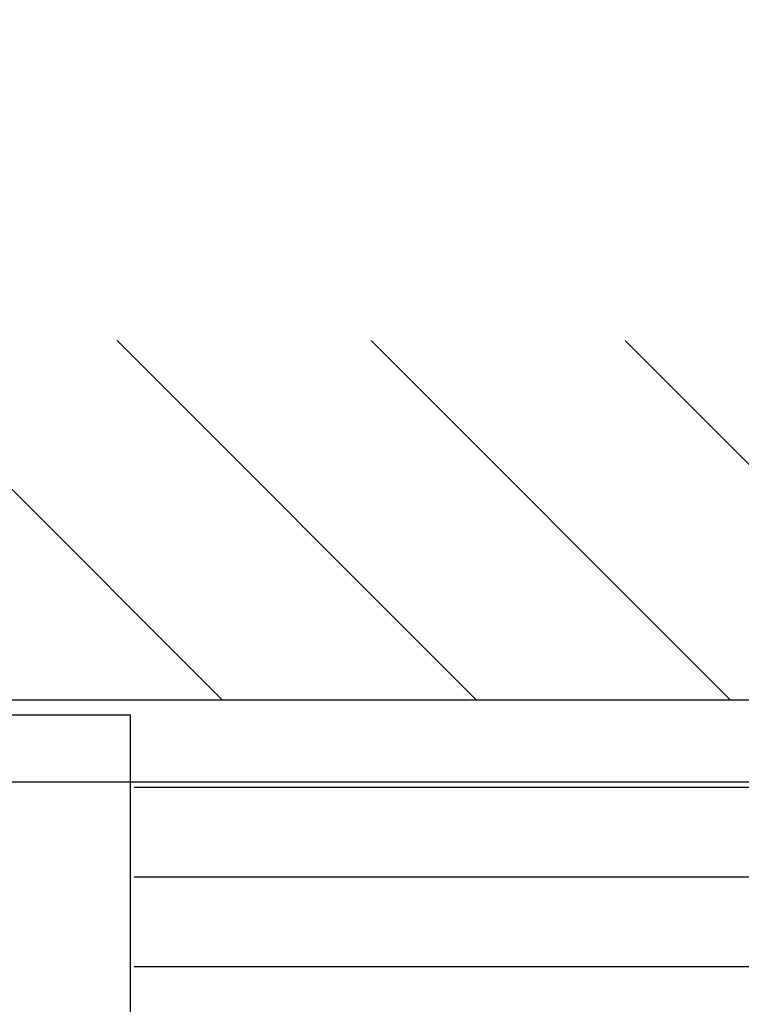
# Model space of a CAD drawing. Units: inches. Extents: x -4 to 83.2, y 11.2 to 42.8.
# Drawn here: x 4.1 to 5.1, y 34.2 to 35.6 of the extents above; entities that cross this region are included whole.
import ezdxf

# ---------------------------------------------------------------- set-up
doc = ezdxf.new("R2010")
doc.units = ezdxf.units.IN
doc.header["$LTSCALE"] = 48
doc.header["$MEASUREMENT"] = 0
doc.linetypes.add('HIDDEN2', pattern=[0.1875, 0.125, -0.0625])
doc.layers.add('STARTER_RAIL', color=7, linetype='Continuous')
doc.layers.add('text', color=7, linetype='Continuous')
doc.styles.get("Standard").update_dxf_attribs({"font": 'times.ttf', "height": 0.125})
doc.dimstyles.get("Standard").update_dxf_attribs({"dimtxt": 0.125, "dimasz": 0.0625, "dimexe": 0.0625, "dimexo": 0.125, "dimgap": 0.09, "dimtad": 1, "dimdec": 4, "dimzin": 0, "dimdsep": 46, "dimlunit": 4, "dimtxsty": 'Standard', "dimcen": 0.09, "dimclrt": 7, "dimadec": 0, "dimazin": 0, "dimtfac": 1, "dimtdec": 4, "dimtofl": 0, "dimtmove": 0, "dimatfit": 3, "dimfxl": 1, "dimfrac": 1, "dimtolj": 1, "dimtzin": 0, "dimarcsym": 0})

# ---------------------------------------------------------------- blocks, each defined once
blk = doc.blocks.new('Starter Rail')
at = {"color": 3, "linetype": 'HIDDEN2', "ltscale": 0.125}
for p, q in [((-0.2769, 0.0076), (-0.2769, -0.0887)), ((-0.1986, -0.0134), (-0.1986, -0.1097))]:
    blk.add_line(p, q, dxfattribs=at)
at = {"layer": 'STARTER_RAIL'}
for p, q in [((-0.093, 0), (-0.093, 1.105)), ((-0.093, 1.105), (0, 1.105)), ((0, 0), (0, 1.105)), ((-1.125, 0.4378), (-1.032, 0.4378)), ((-1.125, 0.4378), (-1.125, 0.1128)), ((-1.032, 0.4378), (-1.032, 0.1128)), ((-1, 0.0808), (-0.5667, 0.0808)), ((-0.5344, 0.0766), (-0.1333, -0.0309)), ((-1, -0.0122), (-0.5625, -0.0122)), ((-0.5625, -0.0122), (-0.1574, -0.1207))]:
    blk.add_line(p, q, dxfattribs=at)
for centre, radius, start, end in [((-1, 0.1128), 0.125, 180, 270), ((-1, 0.1128), 0.032, 180, 270), ((-0.5667, -0.0442), 0.125, 75, 90), ((-0.125, 0), 0.125, 255, 0), ((-0.125, 0), 0.032, 255, 0)]:
    blk.add_arc(centre, radius, start, end, dxfattribs=at)

msp = doc.modelspace()

# ---------------------------------------------------------------- hatches: boundary and pattern name
h = msp.add_hatch()
h.set_pattern_fill('ANSI31', color=3, scale=2, angle=-90)
h.set_pattern_definition([(315, (-1124.6539, 1454.5918), (0.176776695, 0.176776695), [])])
h.paths.add_polyline_path([(17.87935, 34.60513), (17.87935, 35.10513), (0.46393, 35.10513), (0.46393, 34.60513)])
h = msp.add_hatch()
h.set_pattern_fill('LINE', color=9)
h.set_pattern_definition([(360, (-1123.30866, 1492.73342), (3e-17, 0.125), [])])
h.paths.add_polyline_path([(4.23582, 33.91135), (4.23582, 34.53635), (7.23582, 34.53635), (7.23582, 33.91135)])

# ---------------------------------------------------------------- linework, layer by layer
msp.add_line((0.95891, 34.60513), (17.58247, 34.60513))
at = {"color": 9}
msp.add_lwpolyline([(4.23089, 33.86596), (4.23089, 34.49096), (7.23089, 34.49096), (7.23089, 33.86596)], close=True, dxfattribs=at)

# ---------------------------------------------------------------- block references
at = {"color": 0, "xscale": -1, "rotation": 270}
msp.add_blockref('Starter Rail', (3.12589, 34.58396), dxfattribs=at)

# ---------------------------------------------------------------- leaders
at = {"layer": 'text'}
msp.add_leader([(5.85589, 34.20545), (4.31871, 37.09676), (5.4731, 37.1117)], dimstyle='Standard', override={"dimasz": 0.125, "dimtad": 0}, dxfattribs=at)

doc.saveas('drawing.dxf')
